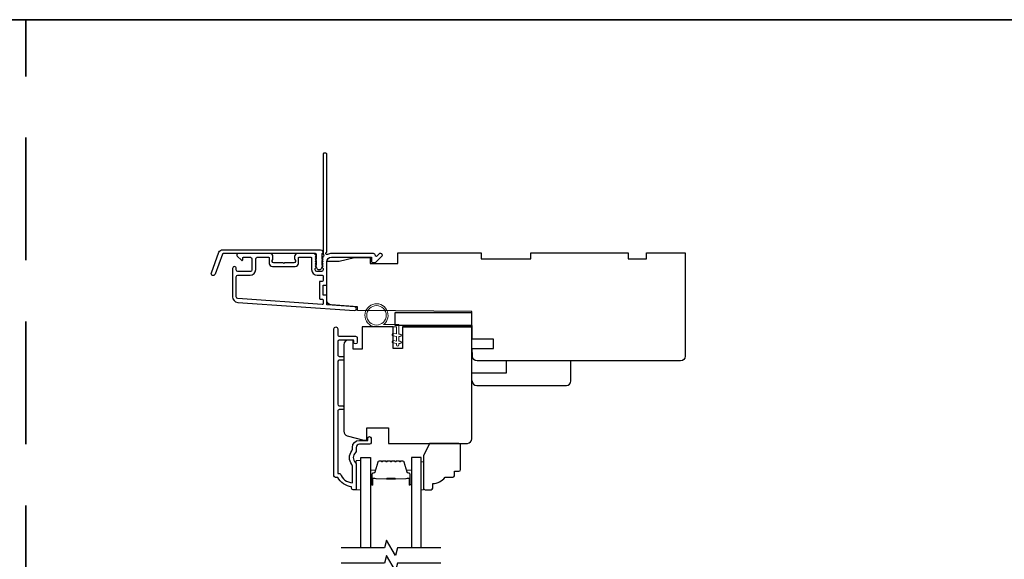
# Model space of a CAD drawing. Extents: x 3350 to 3964, y 1150 to 1253.
# Drawn here: x 3644 to 3657, y 1218 to 1225 of the extents above; entities that cross this region are included whole.
import ezdxf

# ---------------------------------------------------------------- set-up
doc = ezdxf.new("R2010")
doc.units = 0
doc.header["$LTSCALE"] = 250
doc.header["$MEASUREMENT"] = 0
doc.linetypes.add('HIDDEN', pattern=[0.375, 0.25, -0.125])
for name, color, linetype in [('3', 3, 'CONTINUOUS'), ('7', 7, 'CONTINUOUS'), ('Glass', 6, 'CONTINUOUS')]:
    doc.layers.add(name, color=color, linetype=linetype)
for name, color, linetype, lineweight in [('6', 6, 'CONTINUOUS', 5), ('8', 7, 'CONTINUOUS', 35), ('Butal', 9, 'CONTINUOUS', 15), ('Spacer Bar', 1, 'CONTINUOUS', 9), ('Vinyl', 6, 'CONTINUOUS', 15), ('Visible (ANSI)', 7, 'CONTINUOUS', 25), ('Wood', 7, 'CONTINUOUS', 25)]:
    doc.layers.add(name, color=color, linetype=linetype, lineweight=lineweight)

msp = doc.modelspace()

# ---------------------------------------------------------------- linework, layer by layer
at = {"layer": '3'}
for points in [[(3648.09747, 1221.77787, 0.38196602), (3648.09747, 1221.76475), (3648.10481, 1221.75655), (3648.09747, 1221.74835, 0.38196602), (3648.09747, 1221.73522), (3648.10481, 1221.72702), (3648.09747, 1221.71882, 0.38196602), (3648.09747, 1221.7057), (3648.10481, 1221.69749), (3648.09747, 1221.68929, 0.38196602), (3648.09747, 1221.67617), (3648.10481, 1221.66797), (3648.09747, 1221.65976, 0.38196602), (3648.09747, 1221.64664), (3648.10481, 1221.63844), (3648.10481, 1221.61914, -0.41421356), (3648.08512, 1221.59945), (3648.02607, 1221.59945, -0.41421356), (3648.00638, 1221.61914), (3648.00638, 1221.63844), (3648.01372, 1221.64664, 0.38196602), (3648.01372, 1221.65976), (3648.00638, 1221.66797), (3648.01372, 1221.67617, 0.38196602), (3648.01372, 1221.68929), (3648.00638, 1221.69749), (3648.01372, 1221.7057, 0.38196602), (3648.01372, 1221.71882), (3648.00638, 1221.72702), (3648.01372, 1221.73522, 0.38196602), (3648.01372, 1221.74835), (3648.00638, 1221.75655), (3648.01372, 1221.76475, 0.38196602), (3648.01372, 1221.77787), (3648.00638, 1221.78608), (3648.01372, 1221.79428, 0.38196601), (3648.01372, 1221.8074), (3648.00134, 1221.82124, 0.21342177), (3647.98667, 1221.8278), (3647.78194, 1221.8278, 0.41421356), (3647.74257, 1221.78843), (3647.74257, 1221.76037, 0.23993165), (3647.74662, 1221.75241, -0.72633003), (3647.73273, 1221.70969), (3647.61462, 1221.70969), (3647.60478, 1221.69985), (3647.59493, 1221.70969), (3647.47682, 1221.70969, -0.72633003), (3647.46293, 1221.75241, 0.23993165), (3647.46698, 1221.76037), (3647.46698, 1221.78843, 0.41421356), (3647.42761, 1221.8278), (3647.02604, 1221.8278, 0.66817864), (3647.01212, 1221.79419), (3647.06435, 1221.74196, 0.66817864), (3647.08115, 1221.74892), (3647.08115, 1221.77071, -0.41421356), (3647.091, 1221.78056), (3647.17958, 1221.78056, -0.41421356), (3647.19926, 1221.76087), (3647.19926, 1221.61914, -0.41421356), (3647.17958, 1221.59945), (3647.01816, 1221.59945, -0.41421356), (3646.99848, 1221.61914), (3646.99848, 1221.63882, 1), (3646.95123, 1221.63882), (3646.95123, 1221.27662, 0.39391048), (3647.01716, 1221.20593), (3648.5047, 1221.10191, 1), (3648.508, 1221.14904), (3648.16121, 1221.17329, -0.39391048), (3648.15205, 1221.1831), (3648.15205, 1221.28572, 0.41421356), (3648.14221, 1221.29556), (3648.11462, 1221.29556, -0.41421356), (3648.10477, 1221.30541), (3648.10477, 1221.41638, -0.41421356), (3648.11462, 1221.42623), (3648.14221, 1221.42623, 0.41421356), (3648.15205, 1221.43607), (3648.15205, 1221.7215, -0.41421356), (3648.21111, 1221.78056), (3648.72288, 1221.78056), (3648.72288, 1221.72544, 0.41421356), (3648.73273, 1221.71559), (3648.77224, 1221.71559, 0.19891237), (3648.7792, 1221.71848), (3648.85491, 1221.79419, 0.66817864), (3648.84099, 1221.8278), (3648.82592, 1221.8278, 0.19891237), (3648.81896, 1221.82492), (3648.7889, 1221.79485, -0.68057977), (3648.7721, 1221.80215, 0.42423613), (3648.74731, 1221.8278), (3648.21111, 1221.8278, 0.1176834), (3648.1631, 1221.81634, -1.11422524), (3648.15205, 1221.84564), (3648.15205, 1223.09748, 0.41421356), (3648.14221, 1223.10732), (3648.11465, 1223.10732, 0.41421356), (3648.10481, 1223.09748), (3648.10481, 1221.8205, -0.56126685), (3648.11258, 1221.79476)], [(3646.82424, 1221.87701), (3648.07129, 1221.87701, -0.68850026), (3648.09098, 1221.82547), (3648.09098, 1221.75781, -0.52056705), (3648.09653, 1221.74988), (3648.09098, 1221.73464), (3648.09098, 1221.67907, -0.52056705), (3648.09653, 1221.67114), (3648.08514, 1221.63986, -0.70020754), (3648.02595, 1221.63986), (3648.01456, 1221.67114, -0.52056705), (3648.02011, 1221.67907), (3648.02011, 1221.73464), (3648.01456, 1221.74988, -0.52056705), (3648.02011, 1221.75781), (3648.02011, 1221.81796, 0.41421356), (3648.01027, 1221.8278), (3646.83114, 1221.8278, 0.31529879), (3646.82189, 1221.82132), (3646.72804, 1221.56348, -1), (3646.68179, 1221.58031), (3646.778, 1221.84463, -0.31529879)], [(3647.78981, 1221.77071, -0.41421356), (3647.79966, 1221.78056), (3647.94929, 1221.78056, -0.41421356), (3647.95914, 1221.77071), (3647.95914, 1221.62308, 0.41421356), (3648.03, 1221.55221), (3648.09496, 1221.55221, -0.41421356), (3648.10481, 1221.54237), (3648.10481, 1221.48331, -0.41421356), (3648.09496, 1221.47347), (3648.06737, 1221.47347, 0.41421356), (3648.05753, 1221.46363), (3648.05753, 1221.25816, 0.41421356), (3648.06737, 1221.24832), (3648.09493, 1221.24832, -0.41421356), (3648.10477, 1221.23848), (3648.10477, 1221.18779, -0.43481237), (3648.09425, 1221.17797), (3647.02045, 1221.25306, -0.39391048), (3646.99848, 1221.27662), (3646.99848, 1221.53252, -0.41421356), (3647.01816, 1221.55221), (3647.17564, 1221.55221, 0.41421356), (3647.24651, 1221.62308), (3647.24651, 1221.76087, -0.41421356), (3647.26619, 1221.78056), (3647.40989, 1221.78056, -0.41421356), (3647.41974, 1221.77071), (3647.41974, 1221.70182, 0.41421356), (3647.45911, 1221.66245), (3647.75044, 1221.66245, 0.41421356), (3647.78981, 1221.70182)]]:
    msp.add_lwpolyline(points, format="xyb", close=True, dxfattribs=at)
msp.add_lwpolyline([(3648.69725, 1219.39663), (3648.56733, 1219.39663, 0.41421356), (3648.52796, 1219.35726), (3648.52796, 1219.31795, -0.19612434), (3648.51673, 1219.29042, 0.40794), (3648.51673, 1219.16217, -0.19612434), (3648.52796, 1219.13463), (3648.52796, 1218.82576, -0.41421356), (3648.51812, 1218.81592), (3648.48859, 1218.81592, -0.41421356), (3648.46891, 1218.8356), (3648.46891, 1218.85529, -0.23812491), (3648.29174, 1218.9734), (3648.26418, 1218.9734, -0.41421356), (3648.24253, 1218.99505), (3648.24253, 1220.86797, -1), (3648.29174, 1220.86797), (3648.29174, 1220.79399, 0.41521504), (3648.31143, 1220.77424), (3648.51799, 1220.77424, -0.41590856), (3648.53977, 1220.75258), (3648.53977, 1220.69746, -1), (3648.49647, 1220.69746), (3648.49647, 1220.71746, 0.41421304), (3648.48859, 1220.72534), (3648.31143, 1220.72534, 0.41421356), (3648.29174, 1220.70565), (3648.29174, 1220.53651, 0.41521584), (3648.31143, 1220.51676), (3648.34686, 1220.51676, -1), (3648.34686, 1220.46786), (3648.31143, 1220.46786, 0.41421313), (3648.29174, 1220.44817), (3648.29174, 1219.90683, 0.41421203), (3648.31143, 1219.88715), (3648.34686, 1219.88715, -1), (3648.34686, 1219.83825), (3648.31143, 1219.83825, 0.4142151), (3648.29175, 1219.81857), (3648.29175, 1219.02261), (3648.32277, 1219.02261, 0.28322567), (3648.47875, 1218.90371), (3648.47875, 1219.11637, 0.16543591), (3648.47058, 1219.14038, -0.34018227), (3648.47058, 1219.3122, 0.16543591), (3648.47875, 1219.33621), (3648.47875, 1219.35726, -0.41421356), (3648.56733, 1219.44584), (3648.67363, 1219.44584), (3648.67363, 1219.4734, -1), (3648.71694, 1219.4734), (3648.71694, 1219.41631, -0.41420912), (3648.69725, 1219.39663)], format="xyb", dxfattribs=at)
at = {"layer": '6'}
msp.add_lwpolyline([(3649.03959, 1220.89272), (3648.78566, 1220.89272, -5.9558214), (3648.8768, 1220.92421), (3649.07109, 1220.92421), (3649.07109, 1220.80217), (3649.08684, 1220.80217, -1), (3649.08684, 1220.77067), (3649.07109, 1220.77067), (3649.07109, 1220.71162), (3649.08684, 1220.71162, -1), (3649.08684, 1220.68012), (3649.07109, 1220.68012), (3649.07109, 1220.66437, -1), (3649.03959, 1220.66437), (3649.03959, 1220.68012), (3648.997, 1220.68822, -1), (3649.00289, 1220.71916), (3649.03959, 1220.71218), (3649.03959, 1220.77067), (3648.997, 1220.77877, -1), (3649.00289, 1220.80971), (3649.03959, 1220.80273)], format="xyb", close=True, dxfattribs=at)
msp.add_lwpolyline([(3648.58702, 1218.81787), (3648.58702, 1219.19189), (3648.52796, 1219.19189), (3648.52796, 1218.81787)], close=True, dxfattribs=at)
msp.add_circle((3648.78566, 1221.04036), 0.12402, dxfattribs=at)
at = {"layer": '7', "flags": 128}
for points in [[(3649.60464, 1218.07768), (3649.05403, 1218.07768), (3649.02766, 1217.97925), (3648.914, 1218.1761), (3648.88763, 1218.07768), (3648.33702, 1218.07768)], [(3649.60464, 1217.88083), (3649.05403, 1217.88083), (3649.02766, 1217.7824), (3648.914, 1217.97925), (3648.88763, 1217.88083), (3648.33702, 1217.88083)]]:
    msp.add_lwpolyline(points, dxfattribs=at)
at = {"layer": '8', "linetype": 'HIDDEN', "ltscale": 0.025}
msp.add_line((3644.31608, 1205.3369), (3644.31608, 1224.80957), dxfattribs=at)
at = {"layer": '8', "linetype": 'Continuous'}
msp.add_lwpolyline([(3618.76056, 1224.80957), (3669.8716, 1224.80957), (3669.8716, 1205.3369), (3618.76056, 1205.3369)], close=True, dxfattribs=at)
at = {"layer": 'Butal'}
for points in [[(3648.70906, 1218.89224), (3648.70906, 1219.05675, -0.41421356), (3648.71891, 1219.06659), (3648.77107, 1219.06659), (3648.76372, 1219.04256, -0.32975055), (3648.74957, 1219.0321), (3648.74489, 1219.0321, 0.41421356), (3648.72481, 1219.01202), (3648.72481, 1218.8824), (3648.71891, 1218.8824, -0.41421356)], [(3649.2326, 1218.89224), (3649.2326, 1219.05675, 0.41421356), (3649.22276, 1219.06659), (3649.1706, 1219.06659), (3649.17794, 1219.04256, 0.32975055), (3649.19209, 1219.0321), (3649.19677, 1219.0321, -0.41421356), (3649.21685, 1219.01202), (3649.21685, 1218.8824), (3649.22276, 1218.8824, 0.41421356)]]:
    msp.add_lwpolyline(points, format="xyb", close=True, dxfattribs=at)
at = {"layer": 'Glass', "color": 1}
for points in [[(3648.58702, 1218.07768), (3648.58702, 1219.22923), (3648.70906, 1219.22923), (3648.70906, 1218.07768)], [(3649.35464, 1218.07768), (3649.35464, 1219.22923), (3649.2326, 1219.22923), (3649.2326, 1218.07768)]]:
    msp.add_lwpolyline(points, dxfattribs=at)
at = {"layer": 'Spacer Bar'}
for points in [[(3648.92431, 1219.1847, 0.2262769), (3648.92043, 1219.18285), (3648.91772, 1219.1795, -0.47697553), (3648.90995, 1219.1795), (3648.90723, 1219.18285, 0.2262769), (3648.90335, 1219.1847), (3648.86731, 1219.1847, 0.2262769), (3648.86343, 1219.18285), (3648.86072, 1219.1795, -0.47697553), (3648.85295, 1219.1795), (3648.85023, 1219.18285, 0.2262769), (3648.84635, 1219.1847), (3648.82176, 1219.1847, 0.32975055), (3648.80294, 1219.17077), (3648.7637, 1219.04245, -0.32975055), (3648.74918, 1219.0317), (3648.7445, 1219.0317, 0.41421356), (3648.72481, 1219.01202), (3648.72481, 1218.8824, 1), (3648.73981, 1218.8824), (3648.73981, 1218.95578, -0.41421356), (3648.74572, 1218.96168), (3648.76587, 1218.96168), (3648.76587, 1218.96618), (3648.74712, 1218.96618, 0.41421356), (3648.73531, 1218.95437), (3648.73531, 1218.8824, -1), (3648.72931, 1218.8824), (3648.72931, 1219.01202, -0.41421356), (3648.7445, 1219.0272), (3648.74918, 1219.0272, 0.32975055), (3648.76801, 1219.04113), (3648.80724, 1219.16946, -0.32975055), (3648.82176, 1219.1802), (3648.84635, 1219.1802, -0.2262769), (3648.84674, 1219.18002), (3648.84945, 1219.17667, 0.47697553), (3648.86421, 1219.17667), (3648.86693, 1219.18002, -0.2262769), (3648.86731, 1219.1802), (3648.90335, 1219.1802, -0.2262769), (3648.90374, 1219.18002), (3648.90645, 1219.17667, 0.47697553), (3648.92121, 1219.17667), (3648.92392, 1219.18002, -0.2262769), (3648.92431, 1219.1802), (3648.96029, 1219.1802, -0.25663287), (3648.96074, 1219.18002), (3648.96345, 1219.17667, 0.47697553), (3648.97821, 1219.17667), (3648.98092, 1219.18002, -0.2262769), (3648.98131, 1219.1802), (3649.01729, 1219.1802, -0.25663287), (3649.01774, 1219.18002), (3649.02045, 1219.17667, 0.47697553), (3649.03521, 1219.17667), (3649.03792, 1219.18002, -0.2262769), (3649.03831, 1219.1802), (3649.07429, 1219.1802, -0.25663287), (3649.07474, 1219.18002), (3649.07745, 1219.17667, 0.47697553), (3649.09221, 1219.17667), (3649.09492, 1219.18002, -0.2262769), (3649.09531, 1219.1802), (3649.1199, 1219.1802, -0.32975055), (3649.13442, 1219.16946), (3649.17366, 1219.04113, 0.32975055), (3649.19248, 1219.0272), (3649.19717, 1219.0272, -0.41421356), (3649.21235, 1219.01202), (3649.21235, 1218.8824, -1), (3649.20635, 1218.8824), (3649.20635, 1218.95437, 0.41421356), (3649.19454, 1218.96618), (3649.17579, 1218.96618), (3649.17579, 1218.96168), (3649.19594, 1218.96168, -0.41421356), (3649.20185, 1218.95578), (3649.20185, 1218.8824, 1), (3649.21685, 1218.8824), (3649.21685, 1219.01202, 0.41421356), (3649.19717, 1219.0317), (3649.19248, 1219.0317, -0.32975055), (3649.17796, 1219.04245), (3649.13873, 1219.17077, 0.32975055), (3649.1199, 1219.1847), (3649.09531, 1219.1847, 0.2262769), (3649.09143, 1219.18285), (3649.08872, 1219.1795, -0.47697553), (3649.08094, 1219.1795), (3649.07823, 1219.18285, 0.2262769), (3649.07435, 1219.1847), (3649.03831, 1219.1847, 0.2262769), (3649.03443, 1219.18285), (3649.03172, 1219.1795, -0.47697553), (3649.02394, 1219.1795), (3649.02123, 1219.18285, 0.2262769), (3649.01735, 1219.1847), (3648.98131, 1219.1847, 0.2262769), (3648.97743, 1219.18285), (3648.97472, 1219.1795, -0.47697553), (3648.96694, 1219.1795), (3648.96423, 1219.18285, 0.2262769), (3648.96035, 1219.1847)], [(3648.74842, 1218.95968), (3648.77328, 1218.95968, -0.22906983), (3648.77961, 1218.95676, 0.22448136), (3648.78502, 1218.9542), (3648.91418, 1218.9542, 0.28963953), (3648.9205, 1218.9582, -0.27273596), (3648.92934, 1218.96418), (3649.01232, 1218.96418, -0.27273609), (3649.02116, 1218.9582, 0.28963953), (3649.02748, 1218.9542), (3649.15665, 1218.9542, 0.22448136), (3649.16206, 1218.95676, -0.22906983), (3649.16838, 1218.95968), (3649.19324, 1218.95968), (3649.19324, 1218.96168), (3649.16839, 1218.96168, 0.22858496), (3649.16051, 1218.95803, -0.22448136), (3649.15665, 1218.9562), (3649.02748, 1218.9562, -0.28963953), (3649.02296, 1218.95906, 0.27414127), (3649.01238, 1218.96618), (3648.92928, 1218.96618, 0.27414127), (3648.9187, 1218.95906, -0.28963953), (3648.91418, 1218.9562), (3648.78502, 1218.9562, -0.22448136), (3648.78115, 1218.95803, 0.22858496), (3648.77327, 1218.96168), (3648.74842, 1218.96168)]]:
    msp.add_lwpolyline(points, format="xyb", close=True, dxfattribs=at)
msp.add_lwpolyline([(3648.91422, 1218.9562, -0.00188508), (3648.91418, 1218.9562), (3648.78502, 1218.9562, -0.22448136), (3648.78115, 1218.95803, 0.22858496), (3648.77327, 1218.96168), (3648.74842, 1218.96168), (3648.74842, 1218.95968), (3648.77328, 1218.95968, -0.22906983), (3648.77961, 1218.95676, 0.22448136), (3648.78502, 1218.9542), (3648.91418, 1218.9542, -0.21424516), (3648.91563, 1218.95355, 0.21424516), (3648.92086, 1218.9512), (3649.0208, 1218.9512, 0.21424516), (3649.02603, 1218.95355, -0.21424516), (3649.02748, 1218.9542), (3649.15665, 1218.9542, 0.22448136), (3649.16206, 1218.95676, -0.22906983), (3649.16838, 1218.95968), (3649.19324, 1218.95968), (3649.19324, 1218.96168), (3649.16839, 1218.96168, 0.22858496), (3649.16051, 1218.95803, -0.22448136), (3649.15665, 1218.9562), (3649.02748, 1218.9562, 0.21424516), (3649.02454, 1218.95488, -0.21424516), (3649.0208, 1218.9532), (3648.92086, 1218.9532, -0.21424516), (3648.91712, 1218.95488, 0.21424516), (3648.91418, 1218.9562)], format="xyb", dxfattribs=at)
at = {"layer": 'Vinyl'}
msp.add_lwpolyline([(3649.35464, 1218.81787), (3649.38417, 1218.81787), (3649.38417, 1219.1722), (3649.35464, 1219.1722)], close=True, dxfattribs=at)
at = {"layer": 'Visible (ANSI)'}
for points in [[(3648.15205, 1221.43607), (3648.15205, 1221.72937), (3648.30953, 1221.72937), (3648.50638, 1221.77859), (3648.70323, 1221.77859), (3648.70323, 1221.69985), (3649.05756, 1221.69985), (3649.05756, 1221.83764), (3650.12055, 1221.83764), (3650.12055, 1221.7589), (3650.75047, 1221.7589), (3650.75047, 1221.83764), (3651.99063, 1221.83764), (3651.99063, 1221.7589), (3652.22685, 1221.7589), (3652.22685, 1221.83764), (3652.71897, 1221.83764), (3652.71897, 1220.51875, -0.41421356), (3652.65992, 1220.45969), (3651.33118, 1220.45969), (3651.33118, 1220.45969), (3651.25244, 1220.45969), (3651.25244, 1220.45969), (3651.1737, 1220.45969), (3651.1737, 1220.45969), (3650.06648, 1220.45969, -0.41165989), (3650.00743, 1220.51823), (3650.00656, 1220.61717), (3650.27803, 1220.61717), (3650.27803, 1220.73528), (3650.00553, 1220.73528), (3650.00244, 1221.08961), (3648.54575, 1221.10232), (3648.54575, 1221.14867), (3648.20699, 1221.17236, -0.39391048), (3648.15205, 1221.23127), (3648.15205, 1221.72937)], [(3649.11654, 1220.89266), (3650.00237, 1220.89266), (3649.11654, 1220.89266), (3649.11654, 1220.61707), (3648.99843, 1220.61707), (3648.99843, 1220.89266), (3648.60473, 1220.89266), (3648.60473, 1220.6092), (3648.48662, 1220.6092), (3648.48662, 1220.72534), (3648.42757, 1220.72534, 0.41421356), (3648.36851, 1220.66628), (3648.36851, 1219.56168, 0.33945426), (3648.41228, 1219.50464), (3648.62442, 1219.44779), (3648.66379, 1219.44779), (3648.66379, 1219.60527), (3648.93938, 1219.60527), (3648.93938, 1219.40842), (3649.94332, 1219.40842, 0.4141996), (3650.00237, 1219.46748), (3650.00237, 1220.89266)], [(3650.00426, 1220.20379, 0.41421356), (3650.06332, 1220.14473), (3651.20505, 1220.14473, 0.41421356), (3651.2641, 1220.20379), (3651.2641, 1220.45969), (3650.43733, 1220.45969), (3650.43733, 1220.30221), (3650.00426, 1220.30221)]]:
    msp.add_lwpolyline(points, format="xyb", dxfattribs=at)
msp.add_lwpolyline([(3649.01819, 1221.07382), (3649.01819, 1220.91634), (3650.00244, 1220.91634), (3650.00244, 1221.07382)], close=True, dxfattribs=at)
at = {"layer": 'Wood'}
msp.add_lwpolyline([(3649.77787, 1218.99504), (3649.77787, 1219.05409), (3649.83693, 1219.05409, 0.41421356), (3649.85661, 1219.07378), (3649.85661, 1219.38874, 0.41421356), (3649.83693, 1219.40842), (3649.46303, 1219.40842), (3649.38417, 1219.25094), (3649.38417, 1218.83756, 0.41421356), (3649.40386, 1218.81787), (3649.4826, 1218.81787, 0.41421356), (3649.50228, 1218.83756), (3649.50228, 1218.89661, 0.23606798), (3649.65976, 1218.97535), (3649.75819, 1218.97535, 0.41421356)], format="xyb", close=True, dxfattribs=at)

doc.saveas('drawing.dxf')
